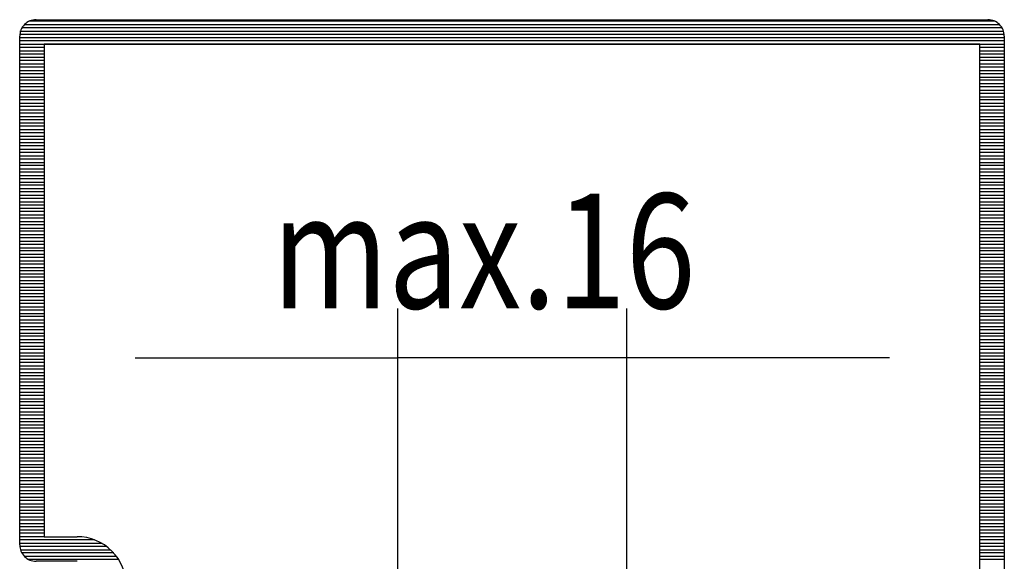
# Model space of a CAD drawing. Extents: x 0 to 840, y 0 to 594.
# Drawn here: x 39 to 99, y 498 to 531 of the extents above; entities that cross this region are included whole.
import ezdxf

# ---------------------------------------------------------------- set-up
doc = ezdxf.new("R2010")
doc.units = 0
doc.layers.get('0').update_dxf_attribs({"linetype": 'CONTINUOUS'})
doc.layers.add('1', color=7, linetype='CONTINUOUS')
doc.styles.get("Standard").update_dxf_attribs({"font": 'monotxt.shx'})
doc.dimstyles.new('DSTYLE1', dxfattribs={"dimtxt": 7, "dimasz": 8, "dimexe": 1.5, "dimexo": 0, "dimgap": 1.5, "dimtad": 1, "dimdec": 3, "dimrnd": 0.001, "dimzin": 11, "dimcen": 0.09, "dimazin": 3, "dimtp": 0.1, "dimtm": 0.1, "dimtfac": 1, "dimtdec": 4, "dimtofl": 0, "dimtmove": 0, "dimatfit": 3, "dimtolj": 1, "dimtzin": 0})

# ---------------------------------------------------------------- blocks, each defined once
blk = doc.blocks.new('_AH13')
at = {"color": 0, "linetype": 'CONTINUOUS'}
blk.add_solid([(0, 0), (1, -0.166667), (1, 0.166667), (0, 0)], dxfattribs=at)
blk = doc.blocks.new('*D527')
at = {"layer": '1', "color": 1, "linetype": 'CONTINUOUS'}
for p, q in [((61.8304, 481.93), (61.8304, 513.51977)), ((75.785, 497.138), (75.785, 513.51977)), ((45.8304, 510.51977), (61.8304, 510.51977)), ((91.785, 510.51977), (61.8304, 510.51977))]:
    blk.add_line(p, q, dxfattribs=at)
at = {"layer": '1', "color": 1, "xscale": 8, "yscale": 8, "zscale": 8}
for p, rotation in [((61.8304, 510.51977), 180), ((75.785, 510.51977), 360)]:
    blk.add_blockref('_AH13', p, dxfattribs=dict(at, rotation=rotation))
at = {"layer": '1', "color": 1, "linetype": 'CONTINUOUS', "width": 0.8}
blk.add_text('max.16', height=7, dxfattribs=at).set_placement((54.175473, 513.52177))

msp = doc.modelspace()

# ---------------------------------------------------------------- linework, layer by layer
at = {"layer": '1', "color": 1, "linetype": 'CONTINUOUS'}
for p, q in [((40.285, 531.022), (39.36524, 531.022)), ((98.2022, 531.022), (39.3678, 531.022)), ((98.20475, 531.022), (97.285, 531.022)), ((38.785, 530.422), (40.285, 530.422)), ((38.834, 530.422), (98.7362, 530.422)), ((40.285, 530.622), (38.9242, 530.622)), ((98.646, 530.622), (38.9242, 530.622)), ((39.0796, 530.822), (40.285, 530.822)), ((39.0796, 530.822), (98.4904, 530.822)), ((97.285, 530.822), (98.4917, 530.822)), ((98.47696, 530.622), (97.285, 530.622)), ((97.285, 530.422), (98.7362, 530.422)), ((40.285, 530.222), (38.785, 530.222)), ((38.785, 530.022), (40.285, 530.022)), ((38.785, 530.022), (98.785, 530.022)), ((40.285, 529.822), (38.785, 529.822)), ((98.785, 529.822), (38.785, 529.822)), ((98.779, 530.222), (38.791, 530.222)), ((98.785, 530.222), (97.285, 530.222)), ((97.285, 530.022), (98.785, 530.022)), ((98.785, 529.822), (97.285, 529.822)), ((38.785, 529.622), (40.285, 529.622)), ((38.785, 529.622), (98.785, 529.622)), ((40.285, 529.422), (38.785, 529.422)), ((40.285, 529.422), (38.785, 529.422)), ((38.785, 529.222), (40.285, 529.222)), ((38.785, 529.222), (40.285, 529.222)), ((97.285, 529.622), (98.785, 529.622)), ((98.785, 529.422), (97.285, 529.422)), ((98.785, 529.422), (97.285, 529.422)), ((97.285, 529.222), (98.785, 529.222)), ((97.285, 529.222), (98.785, 529.222)), ((40.285, 529.022), (38.785, 529.022)), ((40.285, 529.022), (38.785, 529.022)), ((38.785, 528.822), (40.285, 528.822)), ((38.785, 528.822), (40.285, 528.822)), ((40.285, 528.622), (38.785, 528.622)), ((40.285, 528.622), (38.785, 528.622)), ((98.785, 529.022), (97.285, 529.022)), ((98.785, 529.022), (97.285, 529.022)), ((97.285, 528.822), (98.785, 528.822)), ((97.285, 528.822), (98.785, 528.822)), ((98.785, 528.622), (97.285, 528.622)), ((98.785, 528.622), (97.285, 528.622)), ((38.785, 528.422), (40.285, 528.422)), ((38.785, 528.422), (40.285, 528.422)), ((40.285, 528.222), (38.785, 528.222)), ((40.285, 528.222), (38.785, 528.222)), ((38.785, 528.022), (40.285, 528.022)), ((38.785, 528.022), (40.285, 528.022)), ((97.285, 528.422), (98.785, 528.422)), ((97.285, 528.422), (98.785, 528.422)), ((98.785, 528.222), (97.285, 528.222)), ((98.785, 528.222), (97.285, 528.222)), ((97.285, 528.022), (98.785, 528.022)), ((97.285, 528.022), (98.785, 528.022)), ((40.285, 527.822), (38.785, 527.822)), ((40.285, 527.822), (38.785, 527.822)), ((38.785, 527.622), (40.285, 527.622)), ((38.785, 527.622), (40.285, 527.622)), ((40.285, 527.422), (38.785, 527.422)), ((40.285, 527.422), (38.785, 527.422)), ((98.785, 527.822), (97.285, 527.822)), ((98.785, 527.822), (97.285, 527.822)), ((97.285, 527.622), (98.785, 527.622)), ((97.285, 527.622), (98.785, 527.622)), ((98.785, 527.422), (97.285, 527.422)), ((98.785, 527.422), (97.285, 527.422)), ((38.785, 527.222), (40.285, 527.222)), ((38.785, 527.222), (40.285, 527.222)), ((40.285, 527.022), (38.785, 527.022)), ((40.285, 527.022), (38.785, 527.022)), ((38.785, 526.822), (40.285, 526.822)), ((38.785, 526.822), (40.285, 526.822)), ((97.285, 527.222), (98.785, 527.222)), ((97.285, 527.222), (98.785, 527.222)), ((98.785, 527.022), (97.285, 527.022)), ((98.785, 527.022), (97.285, 527.022)), ((97.285, 526.822), (98.785, 526.822)), ((97.285, 526.822), (98.785, 526.822)), ((40.285, 526.622), (38.785, 526.622)), ((40.285, 526.622), (38.785, 526.622)), ((38.785, 526.422), (40.285, 526.422)), ((38.785, 526.422), (40.285, 526.422)), ((40.285, 526.222), (38.785, 526.222)), ((40.285, 526.222), (38.785, 526.222)), ((98.785, 526.622), (97.285, 526.622)), ((98.785, 526.622), (97.285, 526.622)), ((97.285, 526.422), (98.785, 526.422)), ((97.285, 526.422), (98.785, 526.422)), ((98.785, 526.222), (97.285, 526.222)), ((98.785, 526.222), (97.285, 526.222)), ((38.785, 526.022), (40.285, 526.022)), ((38.785, 526.022), (40.285, 526.022)), ((40.285, 525.822), (38.785, 525.822)), ((40.285, 525.822), (38.785, 525.822)), ((38.785, 525.622), (40.285, 525.622)), ((38.785, 525.622), (40.285, 525.622)), ((97.285, 526.022), (98.785, 526.022)), ((97.285, 526.022), (98.785, 526.022)), ((98.785, 525.822), (97.285, 525.822)), ((98.785, 525.822), (97.285, 525.822)), ((97.285, 525.622), (98.785, 525.622)), ((97.285, 525.622), (98.785, 525.622)), ((40.285, 525.422), (38.785, 525.422)), ((40.285, 525.422), (38.785, 525.422)), ((38.785, 525.222), (40.285, 525.222)), ((38.785, 525.222), (40.285, 525.222)), ((40.285, 525.022), (38.785, 525.022)), ((40.285, 525.022), (38.785, 525.022)), ((98.785, 525.422), (97.285, 525.422)), ((98.785, 525.422), (97.285, 525.422)), ((97.285, 525.222), (98.785, 525.222)), ((97.285, 525.222), (98.785, 525.222)), ((98.785, 525.022), (97.285, 525.022)), ((98.785, 525.022), (97.285, 525.022)), ((38.785, 524.822), (40.285, 524.822)), ((38.785, 524.822), (40.285, 524.822)), ((40.285, 524.622), (38.785, 524.622)), ((40.285, 524.622), (38.785, 524.622)), ((38.785, 524.422), (40.285, 524.422)), ((38.785, 524.422), (40.285, 524.422)), ((97.285, 524.822), (98.785, 524.822)), ((97.285, 524.822), (98.785, 524.822)), ((98.785, 524.622), (97.285, 524.622)), ((98.785, 524.622), (97.285, 524.622)), ((97.285, 524.422), (98.785, 524.422)), ((97.285, 524.422), (98.785, 524.422)), ((40.285, 524.222), (38.785, 524.222)), ((38.785, 524.022), (40.285, 524.022)), ((40.285, 523.822), (38.785, 523.822)), ((98.785, 524.222), (97.285, 524.222)), ((97.285, 524.022), (98.785, 524.022)), ((98.785, 523.822), (97.285, 523.822)), ((38.785, 523.622), (40.285, 523.622)), ((40.285, 523.422), (38.785, 523.422)), ((38.785, 523.222), (40.285, 523.222)), ((97.285, 523.622), (98.785, 523.622)), ((98.785, 523.422), (97.285, 523.422)), ((97.285, 523.222), (98.785, 523.222)), ((40.285, 523.022), (38.785, 523.022)), ((38.785, 522.822), (40.285, 522.822)), ((40.285, 522.622), (38.785, 522.622)), ((98.785, 523.022), (97.285, 523.022)), ((97.285, 522.822), (98.785, 522.822)), ((98.785, 522.622), (97.285, 522.622)), ((38.785, 522.422), (40.285, 522.422)), ((40.285, 522.222), (38.785, 522.222)), ((38.785, 522.022), (40.285, 522.022)), ((97.285, 522.422), (98.785, 522.422)), ((98.785, 522.222), (97.285, 522.222)), ((97.285, 522.022), (98.785, 522.022)), ((40.285, 521.822), (38.785, 521.822)), ((38.785, 521.622), (40.285, 521.622)), ((40.285, 521.422), (38.785, 521.422)), ((98.785, 521.822), (97.285, 521.822)), ((97.285, 521.622), (98.785, 521.622)), ((98.785, 521.422), (97.285, 521.422)), ((38.785, 521.222), (40.285, 521.222)), ((40.285, 521.022), (38.785, 521.022)), ((38.785, 520.822), (40.285, 520.822)), ((97.285, 521.222), (98.785, 521.222)), ((98.785, 521.022), (97.285, 521.022)), ((97.285, 520.822), (98.785, 520.822)), ((40.285, 520.622), (38.785, 520.622)), ((38.785, 520.422), (40.285, 520.422)), ((40.285, 520.222), (38.785, 520.222)), ((98.785, 520.622), (97.285, 520.622)), ((97.285, 520.422), (98.785, 520.422)), ((98.785, 520.222), (97.285, 520.222)), ((38.785, 520.022), (40.285, 520.022)), ((40.285, 519.822), (38.785, 519.822)), ((38.785, 519.622), (40.285, 519.622)), ((97.285, 520.022), (98.785, 520.022)), ((98.785, 519.822), (97.285, 519.822)), ((97.285, 519.622), (98.785, 519.622)), ((40.285, 519.422), (38.785, 519.422)), ((38.785, 519.222), (40.285, 519.222)), ((40.285, 519.022), (38.785, 519.022)), ((98.785, 519.422), (97.285, 519.422)), ((97.285, 519.222), (98.785, 519.222)), ((98.785, 519.022), (97.285, 519.022)), ((38.785, 518.822), (40.285, 518.822)), ((40.285, 518.622), (38.785, 518.622)), ((38.785, 518.422), (40.285, 518.422)), ((97.285, 518.822), (98.785, 518.822)), ((98.785, 518.622), (97.285, 518.622)), ((97.285, 518.422), (98.785, 518.422)), ((40.285, 518.222), (38.785, 518.222)), ((38.785, 518.022), (40.285, 518.022)), ((40.285, 517.822), (38.785, 517.822)), ((98.785, 518.222), (97.285, 518.222)), ((97.285, 518.022), (98.785, 518.022)), ((98.785, 517.822), (97.285, 517.822)), ((38.785, 517.622), (40.285, 517.622)), ((40.285, 517.422), (38.785, 517.422)), ((38.785, 517.222), (40.285, 517.222)), ((97.285, 517.622), (98.785, 517.622)), ((98.785, 517.422), (97.285, 517.422)), ((97.285, 517.222), (98.785, 517.222)), ((40.285, 517.022), (38.785, 517.022)), ((38.785, 516.822), (40.285, 516.822)), ((40.285, 516.622), (38.785, 516.622)), ((98.785, 517.022), (97.285, 517.022)), ((97.285, 516.822), (98.785, 516.822)), ((98.785, 516.622), (97.285, 516.622)), ((38.785, 516.422), (40.285, 516.422)), ((40.285, 516.222), (38.785, 516.222)), ((38.785, 516.022), (40.285, 516.022)), ((97.285, 516.422), (98.785, 516.422)), ((98.785, 516.222), (97.285, 516.222)), ((97.285, 516.022), (98.785, 516.022)), ((40.285, 515.822), (38.785, 515.822)), ((38.785, 515.622), (40.285, 515.622)), ((40.285, 515.422), (38.785, 515.422)), ((98.785, 515.822), (97.285, 515.822)), ((97.285, 515.622), (98.785, 515.622)), ((98.785, 515.422), (97.285, 515.422)), ((38.785, 515.222), (40.285, 515.222)), ((40.285, 515.022), (38.785, 515.022)), ((38.785, 514.822), (40.285, 514.822)), ((97.285, 515.222), (98.785, 515.222)), ((98.785, 515.022), (97.285, 515.022)), ((97.285, 514.822), (98.785, 514.822)), ((40.285, 514.622), (38.785, 514.622)), ((38.785, 514.422), (40.285, 514.422)), ((40.285, 514.222), (38.785, 514.222)), ((98.785, 514.622), (97.285, 514.622)), ((97.285, 514.422), (98.785, 514.422)), ((98.785, 514.222), (97.285, 514.222)), ((38.785, 514.022), (40.285, 514.022)), ((40.285, 513.822), (38.785, 513.822)), ((38.785, 513.622), (40.285, 513.622)), ((97.285, 514.022), (98.785, 514.022)), ((98.785, 513.822), (97.285, 513.822)), ((97.285, 513.622), (98.785, 513.622)), ((40.285, 513.422), (38.785, 513.422)), ((38.785, 513.222), (40.285, 513.222)), ((40.285, 513.022), (38.785, 513.022)), ((98.785, 513.422), (97.285, 513.422)), ((97.285, 513.222), (98.785, 513.222)), ((98.785, 513.022), (97.285, 513.022)), ((38.785, 512.822), (40.285, 512.822)), ((40.285, 512.622), (38.785, 512.622)), ((38.785, 512.422), (40.285, 512.422)), ((97.285, 512.822), (98.785, 512.822)), ((98.785, 512.622), (97.285, 512.622)), ((97.285, 512.422), (98.785, 512.422)), ((40.285, 512.222), (38.785, 512.222)), ((38.785, 512.022), (40.285, 512.022)), ((40.285, 511.822), (38.785, 511.822)), ((98.785, 512.222), (97.285, 512.222)), ((97.285, 512.022), (98.785, 512.022)), ((98.785, 511.822), (97.285, 511.822)), ((38.785, 511.622), (40.285, 511.622)), ((40.285, 511.422), (38.785, 511.422)), ((38.785, 511.222), (40.285, 511.222)), ((97.285, 511.622), (98.785, 511.622)), ((98.785, 511.422), (97.285, 511.422)), ((97.285, 511.222), (98.785, 511.222)), ((40.285, 511.022), (38.785, 511.022)), ((38.785, 510.822), (40.285, 510.822)), ((40.285, 510.622), (38.785, 510.622)), ((98.785, 511.022), (97.285, 511.022)), ((97.285, 510.822), (98.785, 510.822)), ((98.785, 510.622), (97.285, 510.622)), ((38.785, 510.422), (40.285, 510.422)), ((40.285, 510.222), (38.785, 510.222)), ((38.785, 510.022), (40.285, 510.022)), ((97.285, 510.422), (98.785, 510.422)), ((98.785, 510.222), (97.285, 510.222)), ((97.285, 510.022), (98.785, 510.022)), ((40.285, 509.822), (38.785, 509.822)), ((38.785, 509.622), (40.285, 509.622)), ((40.285, 509.422), (38.785, 509.422)), ((98.785, 509.822), (97.285, 509.822)), ((97.285, 509.622), (98.785, 509.622)), ((98.785, 509.422), (97.285, 509.422)), ((38.785, 509.222), (40.285, 509.222)), ((40.285, 509.022), (38.785, 509.022)), ((38.785, 508.822), (40.285, 508.822)), ((97.285, 509.222), (98.785, 509.222)), ((98.785, 509.022), (97.285, 509.022)), ((97.285, 508.822), (98.785, 508.822)), ((40.285, 508.622), (38.785, 508.622)), ((38.785, 508.422), (40.285, 508.422)), ((40.285, 508.222), (38.785, 508.222)), ((98.785, 508.622), (97.285, 508.622)), ((97.285, 508.422), (98.785, 508.422)), ((98.785, 508.222), (97.285, 508.222)), ((38.785, 508.022), (40.285, 508.022)), ((40.285, 507.822), (38.785, 507.822)), ((38.785, 507.622), (40.285, 507.622)), ((97.285, 508.022), (98.785, 508.022)), ((98.785, 507.822), (97.285, 507.822)), ((97.285, 507.622), (98.785, 507.622)), ((40.285, 507.422), (38.785, 507.422)), ((38.785, 507.222), (40.285, 507.222)), ((40.285, 507.022), (38.785, 507.022)), ((98.785, 507.422), (97.285, 507.422)), ((97.285, 507.222), (98.785, 507.222)), ((98.785, 507.022), (97.285, 507.022)), ((38.785, 506.822), (40.285, 506.822)), ((40.285, 506.622), (38.785, 506.622)), ((38.785, 506.422), (40.285, 506.422)), ((97.285, 506.822), (98.785, 506.822)), ((98.785, 506.622), (97.285, 506.622)), ((97.285, 506.422), (98.785, 506.422)), ((40.285, 506.222), (38.785, 506.222)), ((38.785, 506.022), (40.285, 506.022)), ((40.285, 505.822), (38.785, 505.822)), ((98.785, 506.222), (97.285, 506.222)), ((97.285, 506.022), (98.785, 506.022)), ((98.785, 505.822), (97.285, 505.822)), ((38.785, 505.622), (40.285, 505.622)), ((40.285, 505.422), (38.785, 505.422)), ((38.785, 505.222), (40.285, 505.222)), ((97.285, 505.622), (98.785, 505.622)), ((98.785, 505.422), (97.285, 505.422)), ((97.285, 505.222), (98.785, 505.222)), ((40.285, 505.022), (38.785, 505.022)), ((38.785, 504.822), (40.285, 504.822)), ((40.285, 504.622), (38.785, 504.622)), ((98.785, 505.022), (97.285, 505.022)), ((97.285, 504.822), (98.785, 504.822)), ((98.785, 504.622), (97.285, 504.622)), ((38.785, 504.422), (40.285, 504.422)), ((40.285, 504.222), (38.785, 504.222)), ((38.785, 504.022), (40.285, 504.022)), ((97.285, 504.422), (98.785, 504.422)), ((98.785, 504.222), (97.285, 504.222)), ((97.285, 504.022), (98.785, 504.022)), ((40.285, 503.822), (38.785, 503.822)), ((38.785, 503.622), (40.285, 503.622)), ((40.285, 503.422), (38.785, 503.422)), ((98.785, 503.822), (97.285, 503.822)), ((97.285, 503.622), (98.785, 503.622)), ((98.785, 503.422), (97.285, 503.422)), ((38.785, 503.222), (40.285, 503.222)), ((40.285, 503.022), (38.785, 503.022)), ((38.785, 502.822), (40.285, 502.822)), ((97.285, 503.222), (98.785, 503.222)), ((98.785, 503.022), (97.285, 503.022)), ((97.285, 502.822), (98.785, 502.822)), ((40.285, 502.622), (38.785, 502.622)), ((38.785, 502.422), (40.285, 502.422)), ((40.285, 502.222), (38.785, 502.222)), ((98.785, 502.622), (97.285, 502.622)), ((97.285, 502.422), (98.785, 502.422)), ((98.785, 502.222), (97.285, 502.222)), ((38.785, 502.022), (40.285, 502.022)), ((40.285, 501.822), (38.785, 501.822)), ((38.785, 501.622), (40.285, 501.622)), ((97.285, 502.022), (98.785, 502.022)), ((98.785, 501.822), (97.285, 501.822)), ((97.285, 501.622), (98.785, 501.622)), ((40.285, 501.422), (38.785, 501.422)), ((38.785, 501.222), (40.285, 501.222)), ((40.285, 501.022), (38.785, 501.022)), ((98.785, 501.422), (97.285, 501.422)), ((97.285, 501.222), (98.785, 501.222)), ((98.785, 501.022), (97.285, 501.022)), ((38.785, 500.822), (40.285, 500.822)), ((40.285, 500.622), (38.785, 500.622)), ((38.785, 500.422), (40.285, 500.422)), ((97.285, 500.822), (98.785, 500.822)), ((98.785, 500.622), (97.285, 500.622)), ((97.285, 500.422), (98.785, 500.422)), ((40.285, 500.222), (38.785, 500.222)), ((38.785, 500.022), (40.285, 500.022)), ((40.285, 499.822), (38.785, 499.822)), ((98.785, 500.222), (97.285, 500.222)), ((97.285, 500.022), (98.785, 500.022)), ((98.785, 499.822), (97.285, 499.822)), ((38.785, 499.622), (40.285, 499.622)), ((43.339, 499.422), (38.785, 499.422)), ((38.785, 499.222), (43.7664, 499.222)), ((97.285, 499.622), (98.785, 499.622)), ((98.785, 499.422), (97.285, 499.422)), ((97.285, 499.222), (98.785, 499.222)), ((44.0732, 499.022), (38.7892, 499.022)), ((38.8284, 498.822), (44.3152, 498.822)), ((44.5132, 498.622), (38.914, 498.622)), ((98.785, 499.022), (97.285, 499.022)), ((97.285, 498.822), (98.785, 498.822)), ((98.785, 498.622), (97.285, 498.622)), ((39.0624, 498.422), (44.6784, 498.422)), ((44.8172, 498.222), (39.3314, 498.222)), ((97.285, 498.422), (98.785, 498.422)), ((98.785, 498.222), (97.285, 498.222))]:
    msp.add_line(p, q, dxfattribs=at)
at = {"layer": '1', "color": 40, "linetype": 'CONTINUOUS'}
for p, q in [((39.785, 531.114), (97.785, 531.114)), ((38.785, 499.114), (38.785, 530.114)), ((98.785, 530.114), (98.785, 460.586)), ((97.285, 529.614), (40.285, 529.614)), ((40.285, 529.614), (40.285, 499.614)), ((97.285, 462.582), (97.285, 529.614)), ((40.285, 499.614), (42.285, 499.614)), ((42.285, 498.114), (39.785, 498.114))]:
    msp.add_line(p, q, dxfattribs=at)
for centre, radius, start, end in [((39.78383, 530.11573), 0.99827, 89.932892, 135.00107), ((97.78611, 530.11552), 0.99848, 45.000783, 90.06374), ((39.78572, 530.11416), 1.00072, 135.01411, 180.00893), ((97.78454, 530.11429), 1.00046, 359.98324, 404.98697), ((42.28526, 496.61426), 2.99974, 359.99498, 450.00502), ((39.7848, 499.1138), 0.9998, 179.98854, 270.01146)]:
    msp.add_arc(centre, radius, start, end, dxfattribs=at)

# ---------------------------------------------------------------- dimensions: what is measured, and where the dimension line sits
at = {"layer": '1', "color": 1, "linetype": 'CONTINUOUS'}
dim = msp.add_linear_dim(base=(75.785, 510.51977), p1=(61.8304, 481.93), p2=(75.785, 497.138), text='max.16', dimstyle='DSTYLE1', override={"dimblk": '_AH13', "dimsah": 0}, dxfattribs=at)
dim.commit()
dim.dimension.update_dxf_attribs({"geometry": '*D527', "text_midpoint": (70.97547, 517.02177), "dimtype": 128})

doc.saveas('drawing.dxf')
